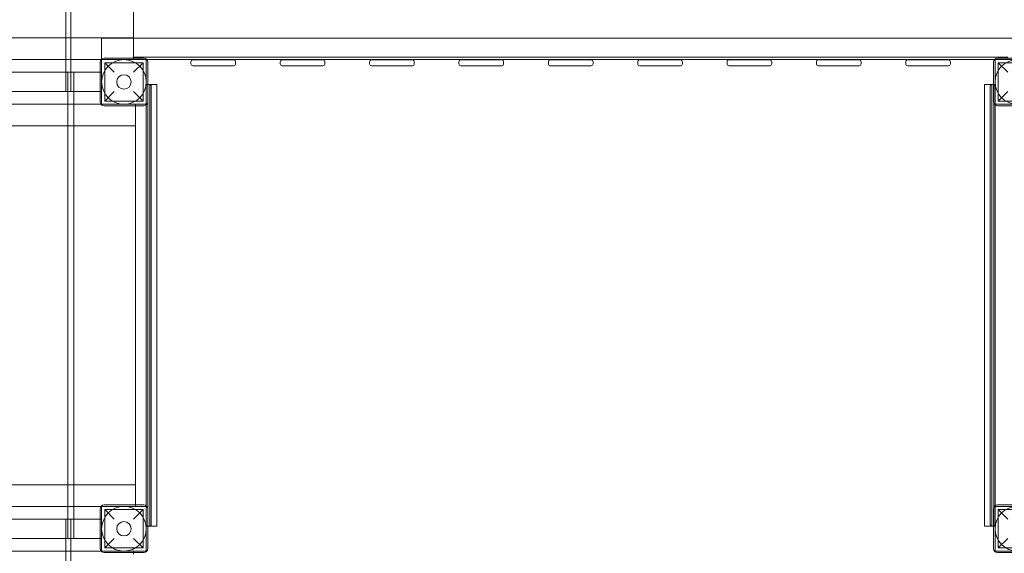
# Model space of a CAD drawing. Units: millimetres. Extents: x -3816 to 6238, y 6741 to 16496.
# Drawn here: x -41 to 1943, y 11119 to 12194 of the extents above; entities that cross this region are included whole.
import ezdxf

# ---------------------------------------------------------------- set-up
doc = ezdxf.new("R2010")
doc.units = ezdxf.units.MM

# ---------------------------------------------------------------- blocks, each defined once
blk = doc.blocks.new('A$C14E317D6')
at = {"color": 0, "linetype": 'Continuous', "lineweight": 0}
for p, q in [((52.2, 12049.2), (52.2, 12988.2)), ((62.2, 12988.2), (62.2, 12049.2)), ((188.7, 12880.7), (188.7, 12156.7)), ((188.7, 12880.7), (188.7, 12156.7)), ((-74.3, 12157.2), (188.7, 12157.2)), ((161.7, 12156.7), (124.2, 12156.7)), ((124.2, 12156.7), (124.2, 12115)), ((161.7, 12156.7), (1961.7, 12156.7)), ((188.7, 12156.7), (188.7, 12118.7)), ((188.7, 12156.7), (188.7, 12113.7)), ((124.2, 12113.7), (-74.3, 12113.7)), ((121.2, 12108.7), (121.2, 12028.7)), ((124.2, 12115), (124.2, 12113.7)), ((214.2, 12113.7), (124.2, 12113.7)), ((124.2, 12113.7), (124.2, 12023.7)), ((209.2, 12116.7), (129.2, 12116.7)), ((130.7, 12107.2), (130.7, 12030.2)), ((130.7, 12107.2), (149.7, 12088.2)), ((130.7, 12107.2), (207.7, 12107.2)), ((188.7, 12118.7), (1949.6, 12118.7)), ((188.7, 12088.2), (207.7, 12107.2)), ((207.7, 12107.2), (207.7, 12030.2)), ((214.2, 12113.7), (215.4, 12113.7)), ((214.2, 12023.7), (214.2, 12113.7)), ((215.4, 12113.7), (1922.9, 12113.7)), ((217.2, 12028.7), (217.2, 12108.7)), ((304.2, 12109.2), (304.2, 12105.2)), ((390.2, 12113.2), (308.2, 12113.2)), ((308.2, 12101.2), (390.2, 12101.2)), ((394.2, 12109.2), (394.2, 12105.2)), ((484.2, 12109.2), (484.2, 12105.2)), ((570.2, 12113.2), (488.2, 12113.2)), ((488.2, 12101.2), (570.2, 12101.2)), ((574.2, 12109.2), (574.2, 12105.2)), ((664.2, 12109.2), (664.2, 12105.2)), ((750.2, 12113.2), (668.2, 12113.2)), ((668.2, 12101.2), (750.2, 12101.2)), ((754.2, 12109.2), (754.2, 12105.2)), ((844.2, 12109.2), (844.2, 12105.2)), ((930.2, 12113.2), (848.2, 12113.2)), ((848.2, 12101.2), (930.2, 12101.2)), ((934.2, 12109.2), (934.2, 12105.2)), ((1024.2, 12109.2), (1024.2, 12105.2)), ((1110.2, 12113.2), (1028.2, 12113.2)), ((1028.2, 12101.2), (1110.2, 12101.2)), ((1114.2, 12109.2), (1114.2, 12105.2)), ((1204.2, 12109.2), (1204.2, 12105.2)), ((1290.2, 12113.2), (1208.2, 12113.2)), ((1208.2, 12101.2), (1290.2, 12101.2)), ((1294.2, 12109.2), (1294.2, 12105.2)), ((1384.2, 12109.2), (1384.2, 12105.2)), ((1470.2, 12113.2), (1388.2, 12113.2)), ((1388.2, 12101.2), (1470.2, 12101.2)), ((1474.2, 12109.2), (1474.2, 12105.2)), ((1564.2, 12109.2), (1564.2, 12105.2)), ((1650.2, 12113.2), (1568.2, 12113.2)), ((1568.2, 12101.2), (1650.2, 12101.2)), ((1654.2, 12109.2), (1654.2, 12105.2)), ((1744.2, 12109.2), (1744.2, 12105.2)), ((1830.2, 12113.2), (1748.2, 12113.2)), ((1748.2, 12101.2), (1830.2, 12101.2)), ((1834.2, 12109.2), (1834.2, 12105.2)), ((1921.2, 12108.7), (1921.2, 12028.7)), ((1922.9, 12113.7), (1924.2, 12113.7)), ((1924.2, 12023.7), (1924.2, 12113.7)), ((1924.2, 12113.7), (2014.2, 12113.7)), ((2009.2, 12116.7), (1929.2, 12116.7)), ((1930.7, 12030.2), (1930.7, 12107.2)), ((2007.7, 12107.2), (1930.7, 12107.2)), ((1930.7, 12107.2), (1949.7, 12088.2)), ((68.2, 12088.2), (-68.3, 12088.2)), ((56.2, 11149.2), (56.2, 12088.2)), ((121.2, 12088.2), (56.2, 12088.2)), ((68.2, 11149.2), (68.2, 12088.2)), ((124.2, 12088.2), (121.2, 12088.2)), ((124.2, 12023.7), (124.2, 12088.2)), ((214.2, 12063.7), (217.2, 12063.7)), ((217.2, 12063.7), (221.2, 12063.7)), ((217.2, 11173.7), (217.2, 12063.7)), ((217.2, 12063.7), (217.2, 12063.7)), ((221.2, 12063.7), (235.7, 12063.7)), ((221.2, 12063.7), (221.2, 11173.7)), ((235.7, 12063.7), (235.7, 11173.7)), ((1903.1, 12063.7), (1903.1, 11173.7)), ((1917.6, 12063.7), (1903.1, 12063.7)), ((1921.2, 12063.7), (1917.6, 12063.7)), ((1917.6, 11173.7), (1917.6, 12063.7)), ((1921.6, 12063.7), (1921.2, 12063.7)), ((1924.6, 12063.7), (1921.6, 12063.7)), ((1921.6, 12063.7), (1921.6, 11173.7)), ((1924.6, 12023.7), (1924.6, 12063.7)), ((-74.3, 12049.2), (62.2, 12049.2)), ((52.2, 12049.2), (121.2, 12049.2)), ((121.2, 12049.2), (124.2, 12049.2)), ((149.7, 12049.2), (130.7, 12030.2)), ((207.7, 12030.2), (188.7, 12049.2)), ((214.2, 12022.5), (214.2, 12060.7)), ((224.2, 12060.7), (224.2, 11617.9)), ((1914.6, 11619.6), (1914.6, 12060.7)), ((1924.6, 12060.7), (1924.6, 12022.1)), ((1949.7, 12049.2), (1930.7, 12030.2)), ((-68.3, 12023.7), (192.7, 12023.7)), ((192.7, 12023.7), (124.2, 12023.7)), ((124.2, 12023.7), (214.2, 12023.7)), ((130.7, 12030.2), (207.7, 12030.2)), ((192.7, 12020.7), (192.7, 12023.7)), ((192.7, 12023.7), (192.7, 12023.7)), ((192.7, 12023.7), (192.7, 12020.7)), ((214.2, 11617.9), (214.2, 12022.5)), ((2014.2, 12023.7), (1924.2, 12023.7)), ((1946.1, 12023.7), (1924.6, 12023.7)), ((1924.6, 12022.1), (1924.6, 11619.6)), ((2007.7, 12030.2), (1930.7, 12030.2)), ((129.2, 12020.7), (209.2, 12020.7)), ((192.7, 11216.7), (192.7, 12020.7)), ((192.7, 12020.7), (192.7, 11216.7)), ((1929.2, 12020.7), (2009.2, 12020.7)), ((-68.3, 11980.2), (192.7, 11980.2)), ((214.2, 11215), (214.2, 11617.9)), ((224.2, 11617.9), (224.2, 11176.7)), ((1914.6, 11176.7), (1914.6, 11619.6)), ((1924.6, 11619.6), (1924.6, 11215.3)), ((-68.3, 11257.2), (192.7, 11257.2)), ((-68.3, 11213.7), (192.7, 11213.7)), ((121.2, 11208.7), (121.2, 11128.7)), ((124.2, 11149.2), (124.2, 11213.7)), ((192.7, 11213.7), (124.2, 11213.7)), ((214.2, 11213.7), (124.2, 11213.7)), ((124.2, 11213.7), (124.2, 11123.7)), ((209.2, 11216.7), (129.2, 11216.7)), ((192.7, 11213.7), (192.7, 11216.7)), ((192.7, 11216.7), (192.7, 11213.7)), ((214.2, 11176.7), (214.2, 11215)), ((214.2, 11123.7), (214.2, 11213.7)), ((217.2, 11128.7), (217.2, 11208.7)), ((1921.2, 11208.7), (1921.2, 11128.7)), ((1924.2, 11123.7), (1924.2, 11213.7)), ((1924.2, 11213.7), (2014.2, 11213.7)), ((1924.6, 11215.3), (1924.6, 11176.7)), ((1924.6, 11213.7), (1946.1, 11213.7)), ((1924.6, 11173.7), (1924.6, 11213.7)), ((2009.2, 11216.7), (1929.2, 11216.7)), ((62.2, 11188.2), (-74.3, 11188.2)), ((52.2, 10249.2), (52.2, 11188.2)), ((121.2, 11188.2), (52.2, 11188.2)), ((62.2, 10249.2), (62.2, 11188.2)), ((124.2, 11188.2), (121.2, 11188.2)), ((130.7, 11207.2), (130.7, 11130.2)), ((130.7, 11207.2), (149.7, 11188.2)), ((130.7, 11207.2), (207.7, 11207.2)), ((188.7, 11188.2), (207.7, 11207.2)), ((207.7, 11207.2), (207.7, 11130.2)), ((1930.7, 11130.2), (1930.7, 11207.2)), ((2007.7, 11207.2), (1930.7, 11207.2)), ((1930.7, 11207.2), (1949.7, 11188.2)), ((217.2, 11173.7), (214.2, 11173.7)), ((217.2, 11173.7), (221.2, 11173.7)), ((217.2, 11173.7), (217.2, 11173.7)), ((235.7, 11173.7), (221.2, 11173.7)), ((1917.6, 11173.7), (1903.1, 11173.7)), ((1921.2, 11173.7), (1917.6, 11173.7)), ((1921.6, 11173.7), (1921.2, 11173.7)), ((1924.6, 11173.7), (1921.6, 11173.7)), ((-68.3, 11149.2), (68.2, 11149.2)), ((56.2, 11149.2), (121.2, 11149.2)), ((121.2, 11149.2), (124.2, 11149.2)), ((149.7, 11149.2), (130.7, 11130.2)), ((207.7, 11130.2), (188.7, 11149.2)), ((1949.7, 11149.2), (1930.7, 11130.2)), ((130.7, 11130.2), (207.7, 11130.2)), ((2007.7, 11130.2), (1930.7, 11130.2)), ((-74.3, 11123.7), (124.2, 11123.7)), ((124.2, 11123.7), (214.2, 11123.7)), ((129.2, 11120.7), (209.2, 11120.7)), ((188.7, 11123.7), (188.7, 11120.7)), ((188.7, 11120.7), (188.7, 11117.8)), ((2014.2, 11123.7), (1924.2, 11123.7)), ((1929.2, 11120.7), (2009.2, 11120.7))]:
    blk.add_line(p, q, dxfattribs=at)
for centre, radius in [((169.2, 12068.7), 45), ((1969.2, 12068.7), 45), ((169.2, 12068.7), 14.5), ((169.2, 11168.7), 45), ((1969.2, 11168.7), 45), ((169.2, 11168.7), 14.5)]:
    blk.add_circle(centre, radius, dxfattribs=at)
for centre, radius, start, end in [((129.2, 12108.7), 8, 90, 180), ((209.2, 12108.7), 8, 0, 90), ((308.2, 12109.2), 4, 90, 180), ((308.2, 12105.2), 4, 180, 270), ((390.2, 12109.2), 4, 0, 90), ((390.2, 12105.2), 4, 270, 0), ((488.2, 12109.2), 4, 90, 180), ((488.2, 12105.2), 4, 180, 270), ((570.2, 12109.2), 4, 0, 90), ((570.2, 12105.2), 4, 270, 0), ((668.2, 12109.2), 4, 90, 180), ((668.2, 12105.2), 4, 180, 270), ((750.2, 12109.2), 4, 0, 90), ((750.2, 12105.2), 4, 270, 0), ((848.2, 12109.2), 4, 90, 180), ((848.2, 12105.2), 4, 180, 270), ((930.2, 12109.2), 4, 0, 90), ((930.2, 12105.2), 4, 270, 0), ((1028.2, 12109.2), 4, 90, 180), ((1028.2, 12105.2), 4, 180, 270), ((1110.2, 12109.2), 4, 0, 90), ((1110.2, 12105.2), 4, 270, 0), ((1208.2, 12109.2), 4, 90, 180), ((1208.2, 12105.2), 4, 180, 270), ((1290.2, 12109.2), 4, 0, 90), ((1290.2, 12105.2), 4, 270, 0), ((1388.2, 12109.2), 4, 90, 180), ((1388.2, 12105.2), 4, 180, 270), ((1470.2, 12109.2), 4, 0, 90), ((1470.2, 12105.2), 4, 270, 0), ((1568.2, 12109.2), 4, 90, 180), ((1568.2, 12105.2), 4, 180, 270), ((1650.2, 12109.2), 4, 0, 90), ((1650.2, 12105.2), 4, 270, 0), ((1748.2, 12109.2), 4, 90, 180), ((1748.2, 12105.2), 4, 180, 270), ((1830.2, 12109.2), 4, 0, 90), ((1830.2, 12105.2), 4, 270, 0), ((1929.2, 12108.7), 8, 90, 180), ((129.2, 12028.7), 8, 180, 270), ((209.2, 12028.7), 8, 270, 0), ((1929.2, 12028.7), 8, 180, 270), ((129.2, 11208.7), 8, 90, 180), ((209.2, 11208.7), 8, 0, 90), ((1929.2, 11208.7), 8, 90, 180), ((129.2, 11128.7), 8, 180, 270), ((209.2, 11128.7), 8, 270, 0), ((1929.2, 11128.7), 8, 180, 270)]:
    blk.add_arc(centre, radius, start, end, dxfattribs=at)
for points, knots in [([(214.2, 12060.7), (214.2, 12060.7), (214.2, 12060.8), (214.2, 12060.9), (214.2, 12061.1), (214.4, 12061.7), (214.7, 12062.2), (215.4, 12062.9), (215.7, 12063.1), (216.2, 12063.4), (216.4, 12063.5), (216.8, 12063.6), (217, 12063.7), (217.1, 12063.7)], [0, 0, 0, 0, 0.246965, 0.246965, 0.656383, 0.656383, 1.48476, 1.48476, 1.96055, 1.96055, 2.17926, 2.17926, 2.383855, 2.383855, 2.383855, 2.383855]), ([(221.2, 12063.7), (221.5, 12063.6), (221.8, 12063.5), (222.4, 12063.2), (222.7, 12063), (223.4, 12062.5), (223.6, 12062.1), (223.9, 12061.5), (224, 12061.3), (224.1, 12061), (224.1, 12060.9), (224.1, 12060.8), (224.1, 12060.7), (224.2, 12060.7)], [0.012399, 0.012399, 0.012399, 0.012399, 1.00769, 1.00769, 2.250487, 2.250487, 3.95939, 3.95939, 4.919758, 4.919758, 5.44022, 5.44022, 6.053017, 6.053017, 6.053017, 6.053017]), ([(1914.6, 12060.7), (1914.6, 12060.8), (1914.6, 12060.8), (1914.7, 12061), (1914.7, 12061.1), (1914.9, 12061.7), (1915.1, 12062.2), (1915.8, 12062.9), (1916.2, 12063.2), (1916.7, 12063.4), (1916.9, 12063.5), (1917.2, 12063.7), (1917.4, 12063.7), (1917.6, 12063.7)], [0, 0, 0, 0, 0.247387, 0.247387, 0.657659, 0.657659, 1.486517, 1.486517, 1.959348, 1.959348, 2.176762, 2.176762, 2.383343, 2.383343, 2.383343, 2.383343]), ([(1921.6, 12063.7), (1921.9, 12063.7), (1922.3, 12063.6), (1922.9, 12063.3), (1923.2, 12063), (1923.8, 12062.5), (1924.1, 12062.1), (1924.4, 12061.5), (1924.5, 12061.3), (1924.5, 12061.1), (1924.6, 12061), (1924.6, 12060.8), (1924.6, 12060.8), (1924.6, 12060.7)], [0.003468, 0.003468, 0.003468, 0.003468, 1.008997, 1.008997, 2.254733, 2.254733, 3.968298, 3.968298, 4.919965, 4.919965, 5.435096, 5.435096, 6.039981, 6.039981, 6.039981, 6.039981]), ([(217.1, 11173.7), (216.8, 11173.8), (216.5, 11173.9), (215.9, 11174.2), (215.5, 11174.4), (214.9, 11175), (214.7, 11175.4), (214.4, 11176), (214.3, 11176.2), (214.2, 11176.4), (214.2, 11176.5), (214.2, 11176.6), (214.2, 11176.7), (214.2, 11176.7)], [0.003468, 0.003468, 0.003468, 0.003468, 1.008997, 1.008997, 2.254733, 2.254733, 3.968298, 3.968298, 4.919965, 4.919965, 5.435096, 5.435096, 6.039981, 6.039981, 6.039981, 6.039981]), ([(224.2, 11176.7), (224.1, 11176.7), (224.1, 11176.6), (224.1, 11176.5), (224.1, 11176.3), (223.9, 11175.8), (223.6, 11175.3), (222.9, 11174.5), (222.6, 11174.3), (222.1, 11174), (221.9, 11173.9), (221.5, 11173.8), (221.4, 11173.7), (221.2, 11173.7)], [0, 0, 0, 0, 0.247387, 0.247387, 0.657659, 0.657659, 1.486517, 1.486517, 1.959348, 1.959348, 2.176762, 2.176762, 2.383343, 2.383343, 2.383343, 2.383343]), ([(1917.6, 11173.7), (1917.3, 11173.8), (1917, 11173.9), (1916.3, 11174.2), (1916, 11174.4), (1915.4, 11175), (1915.1, 11175.4), (1914.8, 11176), (1914.8, 11176.2), (1914.7, 11176.4), (1914.7, 11176.5), (1914.6, 11176.7), (1914.6, 11176.7), (1914.6, 11176.7)], [0.012399, 0.012399, 0.012399, 0.012399, 1.00769, 1.00769, 2.250487, 2.250487, 3.95939, 3.95939, 4.919758, 4.919758, 5.44022, 5.44022, 6.053017, 6.053017, 6.053017, 6.053017]), ([(1924.6, 11176.7), (1924.6, 11176.7), (1924.6, 11176.7), (1924.6, 11176.5), (1924.5, 11176.3), (1924.3, 11175.8), (1924.1, 11175.3), (1923.4, 11174.6), (1923.1, 11174.3), (1922.5, 11174), (1922.3, 11174), (1922, 11173.8), (1921.8, 11173.8), (1921.6, 11173.7)], [0, 0, 0, 0, 0.246965, 0.246965, 0.656383, 0.656383, 1.48476, 1.48476, 1.96055, 1.96055, 2.17926, 2.17926, 2.383855, 2.383855, 2.383855, 2.383855])]:
    blk.add_open_spline(points, degree=3, knots=knots, dxfattribs=at)
for points in [[(217.2, 12063.7), (217.1, 12063.7), (217.1, 12063.7), (217.1, 12063.7)], [(221.2, 12063.7), (221.2, 12063.7), (221.2, 12063.7), (221.2, 12063.7)], [(1917.6, 12063.7), (1917.6, 12063.7), (1917.6, 12063.7), (1917.6, 12063.7)], [(1921.6, 12063.7), (1921.6, 12063.7), (1921.6, 12063.7), (1921.6, 12063.7)], [(217.1, 11173.7), (217.1, 11173.7), (217.1, 11173.7), (217.2, 11173.7)], [(221.2, 11173.7), (221.2, 11173.7), (221.2, 11173.7), (221.2, 11173.7)], [(1917.6, 11173.7), (1917.6, 11173.7), (1917.6, 11173.7), (1917.6, 11173.7)], [(1921.6, 11173.7), (1921.6, 11173.7), (1921.6, 11173.7), (1921.6, 11173.7)]]:
    blk.add_open_spline(points, degree=3, dxfattribs=at)

msp = doc.modelspace()

# ---------------------------------------------------------------- block references
msp.add_blockref('A$C14E317D6', (0, 0))

doc.saveas('drawing.dxf')
